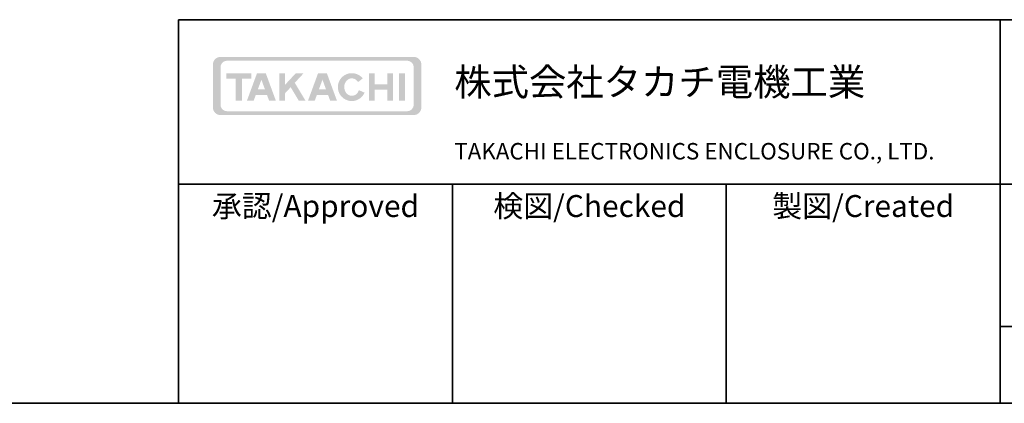
# Model space of a CAD drawing. Units: millimetres. Extents: x 0 to 6100, y 0 to 1124.
# Drawn here: x 586 to 856, y 0 to 105 of the extents above; entities that cross this region are included whole.
import ezdxf
from ezdxf.enums import TextEntityAlignment as Align

# ---------------------------------------------------------------- set-up
doc = ezdxf.new("R2010")
doc.units = ezdxf.units.MM
for name, color, linetype, lineweight in [('Border (ISO)', 7, 'Continuous', 35), ('Hatch (ISO)', 1, 'Continuous', 18), ('Title (ISO)', 7, 'Continuous', 35)]:
    doc.layers.add(name, color=color, linetype=linetype, lineweight=lineweight)
doc.styles.add('Note Text (TK)', font='txt')
doc.styles.add('文字スタイル67', font='arial.ttf')

# ---------------------------------------------------------------- blocks, each defined once
blk = doc.blocks.new('図面枠 tk図枠')
at = {"layer": 'Border (ISO)'}
blk.add_line((14.50000000000001, 8.000000000000007), (405.4999999999999, 8.000000000000007), dxfattribs=at)
blk = doc.blocks.new('表題欄 tk表題欄')
at = {"layer": 'Hatch (ISO)'}
h = blk.add_hatch(color=256, dxfattribs=at)
edge = h.paths.add_edge_path(flags=0)
edge.add_arc((95.57537688673352, 236.2990653650367), 0.5958259999999996, 269.9999999999897, 360)
edge.add_line((96.17120288673351, 236.2990653650368), (96.17120288673348, 239.7107813650365))
edge.add_arc((95.5753768867335, 239.7107813650366), 0.5958259999999996, 0, 90.0000000000068)
edge.add_line((95.57537688673342, 240.3066073650366), (79.13710888673356, 240.3066073650366))
edge.add_arc((79.13710888673353, 239.7107813650366), 0.5958259999999996, 89.99999999999744, 180)
edge.add_line((78.54128288673353, 239.7107813650365), (78.54128288673331, 236.2990653650368))
edge.add_arc((79.13710888673332, 236.2990653650365), 0.5958259999999996, 180, 270.0000000000231)
edge.add_line((79.13710888673356, 235.7032393650365), (95.57537688673342, 235.7032393650367))
edge = h.paths.add_edge_path()
edge.add_line((77.83935088673357, 239.9556413650366), (77.83935088673357, 236.0542053650368))
edge.add_arc((78.54128288673346, 236.0542053650367), 0.7019319999998935, 180, 270.0000000000087)
edge.add_line((78.54128288673357, 235.3522733650368), (96.17120288673352, 235.3522733650368))
edge.add_arc((96.17120288673351, 236.0542053650367), 0.7019319999998921, 270, 360)
edge.add_line((96.8731348867334, 236.0542053650368), (96.87313488673352, 239.9556413650366))
edge.add_arc((96.1712028867336, 239.9556413650367), 0.7019319999998921, 0, 90.00000000000873)
edge.add_line((96.17120288673348, 240.6575733650367), (78.54128288673357, 240.6575733650366))
edge.add_arc((78.54128288673357, 239.9556413650366), 0.7019319999999984, 90, 180)
for points in [[(79.07181288673355, 239.1476033650369), (79.07181288673355, 238.6578833650367), (79.92066088673353, 238.6578833650367), (79.92066088673353, 236.6581933650368), (80.50832488673353, 236.6581933650368), (80.50832488673353, 238.6578833650367), (81.35717288673355, 238.6578833650367), (81.35717288673355, 239.1476033650369)], [(85.68407849525303, 236.6581933650368), (84.9434673993943, 237.8918698287545), (84.41792288673358, 237.3246628822781), (84.41792288673358, 236.6581933650368), (83.89555488673355, 236.6581933650368), (83.89555488673355, 239.1476033650369), (84.41792288673358, 239.1476033650369), (84.41792288673358, 238.0993979968839), (85.38913556809511, 239.1476033650369), (86.10696490847272, 239.1476033650369), (85.31925422435492, 238.2974470774499), (86.30334488673353, 236.6581933650368)], [(92.09142939614459, 239.1476033650369), (92.09142939614459, 236.6581933650368), (92.60971639614465, 236.6581933650368), (92.60971639614465, 237.6580383650368), (93.76872039614462, 237.6580383650368), (93.76872039614462, 236.6581933650368), (94.28700739614459, 236.6581933650368), (94.28700739614459, 239.1476033650369), (93.76872039614462, 239.1476033650369), (93.76872039614462, 238.1477583650367), (92.60971639614465, 238.1477583650367), (92.60971639614465, 239.1476033650369)], [(94.84202339614467, 239.1476033650369), (94.84202339614467, 236.6581933650368), (95.36439139614473, 236.6581933650368), (95.36439139614473, 239.1476033650369)]]:
    blk.add_hatch(color=256, dxfattribs=at).paths.add_polyline_path(points)
h = blk.add_hatch(color=256, dxfattribs=at)
h.paths.add_polyline_path([(82.59020695886475, 237.7110913650368), (81.95242681460243, 237.7110913650368), (82.27131688673356, 238.5794973650367)], flags=0)
h.paths.add_polyline_path([(82.77903014574996, 237.1968853650368), (81.76360362771717, 237.1968853650368), (81.56578886050404, 236.6581933650368), (80.94907288673355, 236.6581933650368), (81.86321688673357, 239.1476033650369), (82.67941688673353, 239.1476033650369), (83.59356088673351, 236.6581933650368), (82.97684491296302, 236.6581933650368)])
h = blk.add_hatch(color=256, dxfattribs=at)
h.paths.add_polyline_path([(87.52707281460246, 237.7110913650368), (88.16485295886469, 237.7110913650368), (87.84596288673359, 238.5794973650367)], flags=0)
h.paths.add_polyline_path([(87.14043486050403, 236.6581933650368), (87.3382496277172, 237.1968853650368), (88.35367614574989, 237.1968853650368), (88.551490912963, 236.6581933650368), (89.16820688673343, 236.6581933650368), (88.25406288673352, 239.1476033650369), (87.43786288673356, 239.1476033650369), (86.52371888673358, 236.6581933650368)])
h = blk.add_hatch(color=256, dxfattribs=at)
edge = h.paths.add_edge_path()
edge.add_arc((90.52309888673334, 237.9028983650369), 1.273272000000011, 38.55054079078439, 336.5820184016556)
edge.add_line((91.69149139614446, 237.3968543650369), (91.17255542714857, 237.6216113977801))
edge.add_ellipse((90.52309888673352, 237.9028983650369), major_axis=(0, -0.7998759999999119), ratio=0.8673469387756529, start_angle=128.5505407907963, end_angle=426.582018401653, ccw=False)
edge.add_line((91.09381514418376, 238.3576891122095), (91.51887237036831, 238.6964075050431))
at = {"layer": 'Title (ISO)'}
for p, q in [((74.70882392282105, 244.052739026017), (255.7088239228211, 244.052739026017)), ((74.70882392282105, 209.052739026017), (74.70882392282105, 244.052739026017)), ((149.7088239228211, 244.052739026017), (149.7088239228211, 209.052739026017)), ((74.70882392282105, 229.052739026017), (230.7088239228211, 229.052739026017)), ((99.70882392282108, 229.052739026017), (99.70882392282108, 209.052739026017)), ((124.708823922821, 229.052739026017), (124.708823922821, 209.052739026017)), ((149.7088239228211, 216.052739026017), (230.7088239228211, 216.052739026017)), ((255.7088239228211, 209.052739026017), (74.70882392282105, 209.052739026017))]:
    blk.add_line(p, q, dxfattribs=at)
at = {"layer": 'Title (ISO)', "color": 7, "attachment_point": 4, "line_spacing_factor": 1.5, "style": 'Note Text (TK)'}
for s, insert, char_height in [('株式会社タカチ電機工業', (99.87313488673345, 238.052739026017), 2.5), ('\\fArial|b0|i0;\\H1.4986;TAKACHI ELECTRONICS ENCLOSURE CO., LTD.', (99.87313488673342, 232.052739026017), 1.49859994649887)]:
    blk.add_mtext(s, dxfattribs=dict(at, insert=insert, char_height=char_height))
at = {"layer": 'Title (ISO)', "color": 1, "char_height": 2.000000029802322, "attachment_point": 5, "line_spacing_factor": 1.5, "style": 'Note Text (TK)'}
for s, insert in [('\\fＭＳ Ｐゴシック|b0|i0;\\H2.0000;検図/Checked', (112.208823922821, 227.052739026017)), ('\\fＭＳ Ｐゴシック|b0|i0;\\H2.0000;製図/Created', (137.2088239228211, 227.052739026017)), ('\\fＭＳ Ｐゴシック|b0|i0;\\H2.0000;承認/Approved', (87.20882392282108, 227.052739026017))]:
    blk.add_mtext(s, dxfattribs=dict(at, insert=insert))
at = {"layer": 'Title (ISO)', "color": 7}
for tag, p, height, style in [('<品名>_001', (157.4957557410029, 235.6393867532898), 2.5, 'Note Text (TK)'), ('<Title>_001', (157.7088239228211, 230.5520568828656), 2.000000029802322, '文字スタイル67'), ('<尺度>_001', (240.3821193773665, 222.302739026017), 2.5, 'Note Text (TK)'), ('<ページ_No.>_001', (237.9488807410029, 213.302739026017), 2.5, 'Note Text (TK)'), ('<総ページ数>_001', (246.7997330137301, 213.302739026017), 2.5, 'Note Text (TK)'), ('作成日_001', (175.6392216500938, 211.2814322078352), 2.5, 'Note Text (TK)')]:
    blk.add_attdef(tag, p, '', height=height, dxfattribs=dict(at, style=style))
at = {"layer": 'Title (ISO)', "color": 7, "style": 'Note Text (TK)'}
blk.add_attdef('<承認>', text='', height=2.5, dxfattribs=at).set_placement((87.20882392282108, 217.052739026017), align=Align.MIDDLE_CENTER)

msp = doc.modelspace()

# ---------------------------------------------------------------- block references
at = {"xscale": 3, "yscale": 3, "zscale": 3}
for name, p in [('図面枠 tk図枠', (-43.50000000145382, -23.99999923934069)), ('表題欄 tk表題欄', (405.8735282300828, -627.1582163173917))]:
    msp.add_blockref(name, p, dxfattribs=at)

doc.saveas('drawing.dxf')
